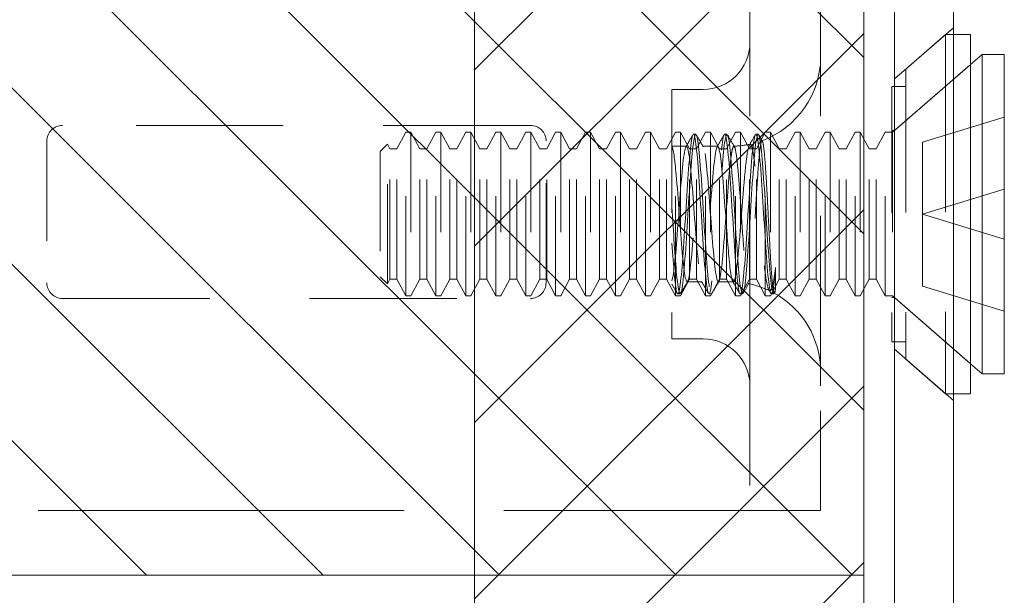
# Model space of a CAD drawing. Units: inches. Extents: x -4 to 146, y 5 to 104.
# Drawn here: x 5 to 6, y 79 to 79 of the extents above; entities that cross this region are included whole.
import ezdxf

# ---------------------------------------------------------------- set-up
doc = ezdxf.new("R2010")
doc.units = ezdxf.units.IN
doc.header["$LTSCALE"] = 8
doc.header["$MEASUREMENT"] = 0
doc.linetypes.add('DASHED', pattern=[0.2067, 0.1654, -0.0413])
doc.layers.get('0').update_dxf_attribs({"lineweight": 0})
for name, color, linetype, lineweight in [('Hidden (ANSI)', 7, 'DASHED', 5), ('NO GO AREAS', 5, 'Continuous', 0), ('Sketch Geometry (ANSI)', 7, 'Continuous', 5), ('Visible (ANSI)', 7, 'Continuous', 5), ('WORK AREA', 1, 'Continuous', 0)]:
    doc.layers.add(name, color=color, linetype=linetype, lineweight=lineweight)

# ---------------------------------------------------------------- blocks, each defined once
blk = doc.blocks.new('*U17')
at = {"layer": 'NO GO AREAS'}
h = blk.add_hatch(dxfattribs=at)
h.set_pattern_fill('ANSI31', color=256, angle=90, style=0)
h.set_pattern_definition([(135, (-25.86018, -39.74497), (-0.08838835, -0.08838835), [])])
h.paths.add_polyline_path([(-1.146, 0.533), (-1.146, -0.847), (0.414, -0.847), (0.414, 0.533)])
at = {"layer": 'Hidden (ANSI)', "ltscale": 0.237987}
for p, q in [((0.29988, 0.343), (0.29988, -0.657)), ((0.37075, 0.343), (0.37075, -0.657))]:
    blk.add_line(p, q, dxfattribs=at)
at = {"layer": 'Hidden (ANSI)', "ltscale": 0.01853}
for p, q in [((0.44475, -0.34943), (0.5038, -0.29809)), ((0.44475, -0.62048), (0.5038, -0.67182))]:
    blk.add_line(p, q, dxfattribs=at)
at = {"layer": 'Hidden (ANSI)', "ltscale": 0.012519}
for p, q in [((0.45591, -0.33972), (0.49591, -0.30495)), ((0.45591, -0.63018), (0.49591, -0.66495))]:
    blk.add_line(p, q, dxfattribs=at)
at = {"layer": 'Hidden (ANSI)', "ltscale": 0.134535}
blk.add_line((0.49591, -0.30495), (0.49591, -0.66495), dxfattribs=at)
at = {"layer": 'Hidden (ANSI)', "ltscale": 0.00178}
for p, q in [((0.5038, -0.30495), (0.49591, -0.30495)), ((0.5038, -0.66495), (0.49591, -0.66495))]:
    blk.add_line(p, q, dxfattribs=at)
at = {"layer": 'Hidden (ANSI)', "ltscale": 0.024578}
for p, q in [((0.44268, -0.40295), (0.52091, -0.33495)), ((0.44268, -0.56695), (0.52091, -0.63495))]:
    blk.add_line(p, q, dxfattribs=at)
at = {"layer": 'Hidden (ANSI)', "ltscale": 0.023975}
for p, q in [((0.44459, -0.40129), (0.52091, -0.33495)), ((0.44459, -0.56861), (0.52091, -0.63495))]:
    blk.add_line(p, q, dxfattribs=at)
at = {"layer": 'Hidden (ANSI)', "ltscale": 0.108527}
blk.add_line((0.45591, -0.33972), (0.45591, -0.63018), dxfattribs=at)
at = {"layer": 'Hidden (ANSI)', "ltscale": 0.093397}
blk.add_line((0.22176, -0.35995), (0.22176, -0.60995), dxfattribs=at)
at = {"layer": 'Hidden (ANSI)', "ltscale": 0.00734}
for p, q in [((0.22176, -0.35995), (0.25301, -0.35995)), ((0.22176, -0.60995), (0.25301, -0.60995))]:
    blk.add_line(p, q, dxfattribs=at)
at = {"layer": 'Hidden (ANSI)', "ltscale": 0.09564}
blk.add_line((0.44209, -0.35695), (0.44209, -0.61295), dxfattribs=at)
at = {"layer": 'Hidden (ANSI)', "ltscale": 0.00319}
for p, q in [((0.45591, -0.35695), (0.44209, -0.35695)), ((0.45591, -0.61295), (0.44209, -0.61295))]:
    blk.add_line(p, q, dxfattribs=at)
at = {"layer": 'Hidden (ANSI)', "ltscale": 0.021111}
for p, q in [((0.47291, -0.41267), (0.55468, -0.38767)), ((0.47291, -0.48495), (0.55468, -0.45995)), ((0.47291, -0.48495), (0.55468, -0.50995)), ((0.47291, -0.55724), (0.55468, -0.58224))]:
    blk.add_line(p, q, dxfattribs=at)
at = {"layer": 'Hidden (ANSI)', "ltscale": 0.111503}
for p, q in [((0.08012, -0.396), (-0.38863, -0.396)), ((-0.38863, -0.5695), (0.08012, -0.5695))]:
    blk.add_line(p, q, dxfattribs=at)
at = {"layer": 'Hidden (ANSI)', "ltscale": 0.004413}
for p, q in [((-0.05366, -0.41965), (-0.04469, -0.40295)), ((-0.03067, -0.41965), (-0.03964, -0.40295)), ((-0.02366, -0.41965), (-0.01469, -0.40295)), ((-0.00067, -0.41965), (-0.00964, -0.40295)), ((0.00634, -0.41965), (0.01531, -0.40295)), ((0.02933, -0.41965), (0.02036, -0.40295)), ((0.03634, -0.41965), (0.04531, -0.40295)), ((0.05933, -0.41965), (0.05036, -0.40295)), ((0.06634, -0.41965), (0.07531, -0.40295)), ((0.08933, -0.41965), (0.08036, -0.40295)), ((0.09634, -0.41965), (0.10531, -0.40295)), ((0.11933, -0.41965), (0.11036, -0.40295)), ((0.12634, -0.41965), (0.13531, -0.40295)), ((0.14933, -0.41965), (0.14036, -0.40295)), ((0.15634, -0.41965), (0.16531, -0.40295)), ((0.17933, -0.41965), (0.17036, -0.40295)), ((0.18634, -0.41965), (0.19531, -0.40295)), ((0.20933, -0.41965), (0.20036, -0.40295)), ((0.21634, -0.41965), (0.22531, -0.40295)), ((0.23933, -0.41965), (0.23036, -0.40295)), ((0.24634, -0.41965), (0.25531, -0.40295)), ((0.26933, -0.41965), (0.26036, -0.40295)), ((0.27634, -0.41965), (0.28531, -0.40295)), ((0.29933, -0.41965), (0.29036, -0.40295)), ((0.30634, -0.41965), (0.31531, -0.40295)), ((0.32933, -0.41965), (0.32036, -0.40295)), ((0.33634, -0.41965), (0.34531, -0.40295)), ((0.35933, -0.41965), (0.35036, -0.40295)), ((0.36634, -0.41965), (0.37531, -0.40295)), ((0.38933, -0.41965), (0.38036, -0.40295)), ((0.39634, -0.41965), (0.40531, -0.40295)), ((0.41933, -0.41965), (0.41036, -0.40295)), ((0.42634, -0.41965), (0.43531, -0.40295)), ((-0.05366, -0.55026), (-0.04469, -0.56695)), ((-0.03067, -0.55026), (-0.03964, -0.56695)), ((-0.02366, -0.55026), (-0.01469, -0.56695)), ((-0.00067, -0.55026), (-0.00964, -0.56695)), ((0.00634, -0.55026), (0.01531, -0.56695)), ((0.02933, -0.55026), (0.02036, -0.56695)), ((0.03634, -0.55026), (0.04531, -0.56695)), ((0.05933, -0.55026), (0.05036, -0.56695)), ((0.06634, -0.55026), (0.07531, -0.56695)), ((0.08933, -0.55026), (0.08036, -0.56695)), ((0.09634, -0.55026), (0.10531, -0.56695)), ((0.11933, -0.55026), (0.11036, -0.56695)), ((0.12634, -0.55026), (0.13531, -0.56695)), ((0.14933, -0.55026), (0.14036, -0.56695)), ((0.15634, -0.55026), (0.16531, -0.56695)), ((0.17933, -0.55026), (0.17036, -0.56695)), ((0.18634, -0.55026), (0.19531, -0.56695)), ((0.20933, -0.55026), (0.20036, -0.56695)), ((0.21634, -0.55026), (0.22531, -0.56695)), ((0.23933, -0.55026), (0.23036, -0.56695)), ((0.24634, -0.55026), (0.25531, -0.56695)), ((0.26933, -0.55026), (0.26036, -0.56695)), ((0.27634, -0.55026), (0.28531, -0.56695)), ((0.29933, -0.55026), (0.29036, -0.56695)), ((0.30634, -0.55026), (0.31531, -0.56695)), ((0.32933, -0.55026), (0.32036, -0.56695)), ((0.33634, -0.55026), (0.34531, -0.56695)), ((0.35933, -0.55026), (0.35036, -0.56695)), ((0.36634, -0.55026), (0.37531, -0.56695)), ((0.38933, -0.55026), (0.38036, -0.56695)), ((0.39634, -0.55026), (0.40531, -0.56695)), ((0.41933, -0.55026), (0.41036, -0.56695)), ((0.42634, -0.55026), (0.43531, -0.56695))]:
    blk.add_line(p, q, dxfattribs=at)
at = {"layer": 'Hidden (ANSI)', "ltscale": 0.061234}
for p, q in [((-0.04469, -0.56695), (-0.04469, -0.40295)), ((-0.03964, -0.40295), (-0.03964, -0.56695)), ((-0.01469, -0.56695), (-0.01469, -0.40295)), ((-0.00964, -0.40295), (-0.00964, -0.56695)), ((0.01531, -0.56695), (0.01531, -0.40295)), ((0.02036, -0.40295), (0.02036, -0.56695)), ((0.04531, -0.56695), (0.04531, -0.40295)), ((0.05036, -0.40295), (0.05036, -0.56695)), ((0.07531, -0.56695), (0.07531, -0.40295)), ((0.08036, -0.40295), (0.08036, -0.56695)), ((0.10531, -0.56695), (0.10531, -0.40295)), ((0.11036, -0.40295), (0.11036, -0.56695)), ((0.13531, -0.56695), (0.13531, -0.40295)), ((0.14036, -0.40295), (0.14036, -0.56695)), ((0.16531, -0.56695), (0.16531, -0.40295)), ((0.17036, -0.40295), (0.17036, -0.56695)), ((0.19531, -0.56695), (0.19531, -0.40295)), ((0.20036, -0.40295), (0.20036, -0.56695)), ((0.22531, -0.56695), (0.22531, -0.40295)), ((0.23036, -0.40295), (0.23036, -0.56695)), ((0.25531, -0.56695), (0.25531, -0.40295)), ((0.26036, -0.40295), (0.26036, -0.56695)), ((0.28531, -0.56695), (0.28531, -0.40295)), ((0.29036, -0.40295), (0.29036, -0.56695)), ((0.31531, -0.56695), (0.31531, -0.40295)), ((0.32036, -0.40295), (0.32036, -0.56695)), ((0.34531, -0.56695), (0.34531, -0.40295)), ((0.35036, -0.40295), (0.35036, -0.56695)), ((0.37531, -0.56695), (0.37531, -0.40295)), ((0.38036, -0.40295), (0.38036, -0.56695)), ((0.40531, -0.56695), (0.40531, -0.40295)), ((0.41036, -0.40295), (0.41036, -0.56695)), ((0.43531, -0.56695), (0.43531, -0.40295)), ((0.44268, -0.40295), (0.44268, -0.56695))]:
    blk.add_line(p, q, dxfattribs=at)
at = {"layer": 'Hidden (ANSI)', "ltscale": 0.001102}
for p, q in [((-0.03964, -0.40295), (-0.04469, -0.40295)), ((-0.00964, -0.40295), (-0.01469, -0.40295)), ((0.02036, -0.40295), (0.01531, -0.40295)), ((0.05036, -0.40295), (0.04531, -0.40295)), ((0.08036, -0.40295), (0.07531, -0.40295)), ((0.11036, -0.40295), (0.10531, -0.40295)), ((0.14036, -0.40295), (0.13531, -0.40295)), ((0.17036, -0.40295), (0.16531, -0.40295)), ((0.20036, -0.40295), (0.19531, -0.40295)), ((0.23036, -0.40295), (0.22531, -0.40295)), ((0.26036, -0.40295), (0.25531, -0.40295)), ((0.29036, -0.40295), (0.28531, -0.40295)), ((0.32036, -0.40295), (0.31531, -0.40295)), ((0.35036, -0.40295), (0.34531, -0.40295)), ((0.38036, -0.40295), (0.37531, -0.40295)), ((0.41036, -0.40295), (0.40531, -0.40295)), ((-0.03964, -0.56695), (-0.04469, -0.56695)), ((-0.00964, -0.56695), (-0.01469, -0.56695)), ((0.02036, -0.56695), (0.01531, -0.56695)), ((0.05036, -0.56695), (0.04531, -0.56695)), ((0.08036, -0.56695), (0.07531, -0.56695)), ((0.11036, -0.56695), (0.10531, -0.56695)), ((0.14036, -0.56695), (0.13531, -0.56695)), ((0.17036, -0.56695), (0.16531, -0.56695)), ((0.20036, -0.56695), (0.19531, -0.56695)), ((0.23036, -0.56695), (0.22531, -0.56695)), ((0.26036, -0.56695), (0.25531, -0.56695)), ((0.29036, -0.56695), (0.28531, -0.56695)), ((0.32036, -0.56695), (0.31531, -0.56695)), ((0.35036, -0.56695), (0.34531, -0.56695)), ((0.38036, -0.56695), (0.37531, -0.56695)), ((0.41036, -0.56695), (0.40531, -0.56695))]:
    blk.add_line(p, q, dxfattribs=at)
at = {"layer": 'Hidden (ANSI)', "ltscale": 0.001655}
for p, q in [((0.44268, -0.40295), (0.43531, -0.40295)), ((0.44268, -0.56695), (0.43531, -0.56695))]:
    blk.add_line(p, q, dxfattribs=at)
at = {"layer": 'Hidden (ANSI)', "ltscale": 0.000496429}
for p, q in [((0.44459, -0.40129), (0.44209, -0.40129)), ((0.44459, -0.56861), (0.44209, -0.56861))]:
    blk.add_line(p, q, dxfattribs=at)
at = {"layer": 'Hidden (ANSI)', "ltscale": 0.062476}
blk.add_line((0.44459, -0.40129), (0.44459, -0.56861), dxfattribs=at)
at = {"layer": 'Hidden (ANSI)', "ltscale": 0.033768}
for p, q in [((-0.40425, -0.41163), (-0.40425, -0.55388)), ((0.09575, -0.55388), (0.09575, -0.41163))]:
    blk.add_line(p, q, dxfattribs=at)
at = {"layer": 'Hidden (ANSI)', "ltscale": 0.000449839}
for p, q in [((0.24565, -0.40495), (0.24334, -0.40495)), ((0.2769, -0.40495), (0.27459, -0.40495)), ((0.30815, -0.40495), (0.30584, -0.40495)), ((0.23003, -0.56495), (0.22772, -0.56495)), ((0.26128, -0.56495), (0.25897, -0.56495)), ((0.29253, -0.56495), (0.29022, -0.56495)), ((0.32378, -0.56495), (0.32147, -0.56495))]:
    blk.add_line(p, q, dxfattribs=at)
at = {"layer": 'Hidden (ANSI)', "ltscale": 0.017111}
for p, q in [((0.47291, -0.48495), (0.47291, -0.41267)), ((0.47291, -0.55724), (0.47291, -0.48495))]:
    blk.add_line(p, q, dxfattribs=at)
at = {"layer": 'Hidden (ANSI)', "ltscale": 0.002297}
for p, q in [((-0.07032, -0.42206), (-0.0632, -0.41494)), ((-0.07032, -0.54784), (-0.0632, -0.55496))]:
    blk.add_line(p, q, dxfattribs=at)
at = {"layer": 'Hidden (ANSI)', "ltscale": 0.046941}
blk.add_line((-0.07032, -0.42206), (-0.07032, -0.54784), dxfattribs=at)
at = {"layer": 'Hidden (ANSI)', "ltscale": 0.052266}
blk.add_line((-0.0632, -0.55496), (-0.0632, -0.41494), dxfattribs=at)
at = {"layer": 'Hidden (ANSI)', "ltscale": 0.001172}
for p, q in [((-0.06067, -0.41965), (-0.0632, -0.41494)), ((-0.06067, -0.55026), (-0.0632, -0.55496))]:
    blk.add_line(p, q, dxfattribs=at)
at = {"layer": 'Hidden (ANSI)', "ltscale": 0.048745}
for p, q in [((-0.06067, -0.55026), (-0.06067, -0.41965)), ((-0.05366, -0.55026), (-0.05366, -0.41965)), ((-0.03067, -0.55026), (-0.03067, -0.41965)), ((-0.02366, -0.55026), (-0.02366, -0.41965)), ((-0.00067, -0.55026), (-0.00067, -0.41965)), ((0.00634, -0.55026), (0.00634, -0.41965)), ((0.02933, -0.55026), (0.02933, -0.41965)), ((0.03634, -0.55026), (0.03634, -0.41965)), ((0.05933, -0.55026), (0.05933, -0.41965)), ((0.06634, -0.55026), (0.06634, -0.41965)), ((0.08933, -0.55026), (0.08933, -0.41965)), ((0.09634, -0.55026), (0.09634, -0.41965)), ((0.11933, -0.55026), (0.11933, -0.41965)), ((0.12634, -0.55026), (0.12634, -0.41965)), ((0.14933, -0.55026), (0.14933, -0.41965)), ((0.15634, -0.55026), (0.15634, -0.41965)), ((0.17933, -0.55026), (0.17933, -0.41965)), ((0.18634, -0.55026), (0.18634, -0.41965)), ((0.20933, -0.55026), (0.20933, -0.41965)), ((0.21634, -0.55026), (0.21634, -0.41965)), ((0.23933, -0.55026), (0.23933, -0.41965)), ((0.24634, -0.55026), (0.24634, -0.41965)), ((0.26933, -0.55026), (0.26933, -0.41965)), ((0.27634, -0.55026), (0.27634, -0.41965)), ((0.29933, -0.55026), (0.29933, -0.41965)), ((0.30634, -0.55026), (0.30634, -0.41965)), ((0.32933, -0.55026), (0.32933, -0.41965)), ((0.33634, -0.55026), (0.33634, -0.41965)), ((0.35933, -0.55026), (0.35933, -0.41965)), ((0.36634, -0.55026), (0.36634, -0.41965)), ((0.38933, -0.55026), (0.38933, -0.41965)), ((0.39634, -0.55026), (0.39634, -0.41965)), ((0.41933, -0.55026), (0.41933, -0.41965)), ((0.42634, -0.55026), (0.42634, -0.41965))]:
    blk.add_line(p, q, dxfattribs=at)
at = {"layer": 'Hidden (ANSI)', "ltscale": 0.001569}
for p, q in [((-0.06067, -0.41965), (-0.05366, -0.41965)), ((-0.03067, -0.41965), (-0.02366, -0.41965)), ((-0.00067, -0.41965), (0.00634, -0.41965)), ((0.02933, -0.41965), (0.03634, -0.41965)), ((0.05933, -0.41965), (0.06634, -0.41965)), ((0.08933, -0.41965), (0.09634, -0.41965)), ((0.11933, -0.41965), (0.12634, -0.41965)), ((0.14933, -0.41965), (0.15634, -0.41965)), ((0.17933, -0.41965), (0.18634, -0.41965)), ((0.20933, -0.41965), (0.21634, -0.41965)), ((0.23933, -0.41965), (0.24634, -0.41965)), ((0.26933, -0.41965), (0.27634, -0.41965)), ((0.29933, -0.41965), (0.30634, -0.41965)), ((0.32933, -0.41965), (0.33634, -0.41965)), ((0.35933, -0.41965), (0.36634, -0.41965)), ((0.38933, -0.41965), (0.39634, -0.41965)), ((0.41933, -0.41965), (0.42634, -0.41965)), ((-0.06067, -0.55026), (-0.05366, -0.55026)), ((-0.03067, -0.55026), (-0.02366, -0.55026)), ((-0.00067, -0.55026), (0.00634, -0.55026)), ((0.02933, -0.55026), (0.03634, -0.55026)), ((0.05933, -0.55026), (0.06634, -0.55026)), ((0.08933, -0.55026), (0.09634, -0.55026)), ((0.11933, -0.55026), (0.12634, -0.55026)), ((0.14933, -0.55026), (0.15634, -0.55026)), ((0.17933, -0.55026), (0.18634, -0.55026)), ((0.20933, -0.55026), (0.21634, -0.55026)), ((0.23933, -0.55026), (0.24634, -0.55026)), ((0.26933, -0.55026), (0.27634, -0.55026)), ((0.29933, -0.55026), (0.30634, -0.55026)), ((0.32933, -0.55026), (0.33634, -0.55026)), ((0.35933, -0.55026), (0.36634, -0.55026)), ((0.38933, -0.55026), (0.39634, -0.55026)), ((0.41933, -0.55026), (0.42634, -0.55026))]:
    blk.add_line(p, q, dxfattribs=at)
at = {"layer": 'Hidden (ANSI)', "ltscale": 0.00339}
blk.add_line((0.22176, -0.41695), (0.23641, -0.41695), dxfattribs=at)
at = {"layer": 'Hidden (ANSI)'}
blk.add_line((0.22176, -0.41715), (0.22196, -0.41749), dxfattribs=at)
at = {"layer": 'Hidden (ANSI)', "ltscale": 0.003491}
for p, q in [((0.25258, -0.41695), (0.26766, -0.41695)), ((0.23695, -0.55295), (0.25204, -0.55295))]:
    blk.add_line(p, q, dxfattribs=at)
at = {"layer": 'Hidden (ANSI)', "ltscale": 0.008744}
blk.add_line((0.32565, -0.53833), (0.32565, -0.55936), dxfattribs=at)
at = {"layer": 'Hidden (ANSI)', "ltscale": 0.002886}
blk.add_line((0.2682, -0.55295), (0.28075, -0.55295), dxfattribs=at)
at = {"layer": 'Hidden (ANSI)', "ltscale": 0.000876259}
blk.add_line((0.32093, -0.56449), (0.31887, -0.56095), dxfattribs=at)
at = {"layer": 'Hidden (ANSI)', "ltscale": 5.76762e-05}
blk.add_line((0.32464, -0.56392), (0.32431, -0.56449), dxfattribs=at)
at = {"layer": 'Hidden (ANSI)', "ltscale": 0.046648}
for p, q in [((0.29988, -0.657), (0.29988, -0.782)), ((0.37075, -0.782), (0.37075, -0.657))]:
    blk.add_line(p, q, dxfattribs=at)
at = {"layer": 'Hidden (ANSI)', "ltscale": 0.276916}
blk.add_line((-0.87925, -0.782), (0.28426, -0.782), dxfattribs=at)
at = {"layer": 'Hidden (ANSI)', "ltscale": 0.005744}
blk.add_line((0.28426, -0.782), (0.29988, -0.782), dxfattribs=at)
at = {"layer": 'Hidden (ANSI)', "ltscale": 0.016772}
blk.add_line((0.37075, -0.782), (0.29988, -0.782), dxfattribs=at)
at = {"layer": 'Hidden (ANSI)', "ltscale": 0.017431}
for centre, start, end in [((0.25301, -0.31308), 270, 0), ((0.25301, -0.65683), 0, 90)]:
    blk.add_arc(centre, 0.04688, start, end, dxfattribs=at)
at = {"layer": 'Hidden (ANSI)', "ltscale": 0.025992}
blk.add_arc((0.28075, -0.32695), 0.09, 290.23361, 0, dxfattribs=at)
at = {"layer": 'Hidden (ANSI)', "ltscale": 0.005744}
for centre, radius, start, end in [((-0.38863, -0.41163), 0.01563, 90, 180), ((0.08012, -0.41163), 0.01563, 0, 90), ((-0.38863, -0.55388), 0.01562, 180, 270), ((0.08012, -0.55388), 0.01562, 270, 0)]:
    blk.add_arc(centre, radius, start, end, dxfattribs=at)
at = {"layer": 'Hidden (ANSI)', "ltscale": 0.003825}
blk.add_arc((0.28075, -0.32695), 0.09, 271.94397, 282.43963, dxfattribs=at)
at = {"layer": 'Hidden (ANSI)', "ltscale": 0.000510341}
blk.add_arc((0.28075, -0.64295), 0.09, 88.36801, 90, dxfattribs=at)
at = {"layer": 'Hidden (ANSI)', "ltscale": 0.005236}
blk.add_arc((0.28075, -0.64295), 0.09, 64.39482, 78.6619, dxfattribs=at)
at = {"layer": 'Hidden (ANSI)', "ltscale": 0.022752}
blk.add_arc((0.28075, -0.64295), 0.09, 0, 61.10472, dxfattribs=at)
at = {"layer": 'Hidden (ANSI)', "ltscale": 0.397569}
for points, knots in [([(0.32565, -0.55936), (0.3237, -0.57085), (0.32176, -0.56324), (0.31981, -0.54087), (0.31787, -0.51851), (0.31592, -0.48271), (0.31398, -0.45389), (0.31204, -0.42507), (0.31009, -0.40493), (0.30815, -0.40495), (0.3062, -0.40498), (0.30426, -0.42516), (0.30231, -0.454), (0.30037, -0.48284), (0.29843, -0.51863), (0.29648, -0.54096), (0.29454, -0.56329), (0.29259, -0.57085), (0.29065, -0.55932), (0.2887, -0.54779), (0.28676, -0.51786), (0.28482, -0.48659), (0.28287, -0.45532), (0.28093, -0.42457), (0.27898, -0.41186), (0.27704, -0.39915), (0.27509, -0.40524), (0.27315, -0.42665), (0.27121, -0.44807), (0.26926, -0.48355), (0.26732, -0.51286), (0.26537, -0.54217), (0.26343, -0.56358), (0.26148, -0.56488), (0.25954, -0.56619), (0.2576, -0.54731), (0.25565, -0.51901), (0.25371, -0.49071), (0.25176, -0.45466), (0.24982, -0.43142), (0.24787, -0.40818), (0.24593, -0.39912), (0.24398, -0.4094), (0.24204, -0.41969), (0.2401, -0.44871), (0.23815, -0.47992), (0.23621, -0.51113), (0.23426, -0.54269), (0.23232, -0.5566), (0.23037, -0.57051), (0.22843, -0.56595), (0.22649, -0.54553), (0.22491, -0.52896), (0.22333, -0.50285), (0.22176, -0.47759)], [15.33194, 15.33194, 15.33194, 15.33194, 16.504729, 16.504729, 16.504729, 17.677519, 17.677519, 17.677519, 18.850309, 18.850309, 18.850309, 20.023099, 20.023099, 20.023099, 21.195889, 21.195889, 21.195889, 22.368678, 22.368678, 22.368678, 23.541468, 23.541468, 23.541468, 24.714258, 24.714258, 24.714258, 25.887048, 25.887048, 25.887048, 27.059838, 27.059838, 27.059838, 28.232627, 28.232627, 28.232627, 29.405417, 29.405417, 29.405417, 30.578207, 30.578207, 30.578207, 31.750997, 31.750997, 31.750997, 32.923787, 32.923787, 32.923787, 34.096576, 34.096576, 34.096576, 35.269366, 35.269366, 35.269366, 36.220471, 36.220471, 36.220471, 36.220471]), ([(0.32565, -0.53833), (0.3237, -0.56162), (0.32176, -0.57078), (0.31981, -0.56057), (0.31787, -0.55037), (0.31592, -0.5214), (0.31398, -0.49019), (0.31204, -0.45899), (0.31009, -0.42738), (0.30815, -0.4134), (0.3062, -0.39941), (0.30426, -0.40388), (0.30231, -0.42424), (0.30037, -0.44461), (0.29843, -0.47968), (0.29648, -0.50945), (0.29454, -0.53922), (0.29259, -0.56194), (0.29065, -0.56465), (0.2887, -0.56736), (0.28676, -0.54991), (0.28482, -0.52224), (0.28287, -0.49457), (0.28093, -0.45832), (0.27898, -0.43415), (0.27704, -0.40999), (0.27509, -0.39935), (0.27315, -0.40829), (0.27121, -0.41723), (0.26926, -0.44523), (0.26732, -0.47633), (0.26537, -0.50742), (0.26343, -0.53977), (0.26148, -0.55493), (0.25954, -0.57009), (0.2576, -0.56716), (0.25565, -0.54782), (0.25371, -0.52848), (0.25176, -0.49386), (0.24982, -0.46371), (0.24787, -0.43356), (0.24593, -0.40965), (0.24398, -0.40562), (0.24204, -0.40159), (0.2401, -0.41767), (0.23815, -0.4447), (0.23621, -0.47173), (0.23426, -0.5081), (0.23232, -0.53308), (0.23037, -0.55806), (0.22843, -0.57018), (0.22649, -0.56251), (0.22491, -0.5563), (0.22333, -0.53767), (0.22176, -0.51404)], [14.867607, 14.867607, 14.867607, 14.867607, 16.040397, 16.040397, 16.040397, 17.213187, 17.213187, 17.213187, 18.385976, 18.385976, 18.385976, 19.558766, 19.558766, 19.558766, 20.731556, 20.731556, 20.731556, 21.904346, 21.904346, 21.904346, 23.077136, 23.077136, 23.077136, 24.249925, 24.249925, 24.249925, 25.422715, 25.422715, 25.422715, 26.595505, 26.595505, 26.595505, 27.768295, 27.768295, 27.768295, 28.941085, 28.941085, 28.941085, 30.113874, 30.113874, 30.113874, 31.286664, 31.286664, 31.286664, 32.459454, 32.459454, 32.459454, 33.632244, 33.632244, 33.632244, 34.805034, 34.805034, 34.805034, 35.756138, 35.756138, 35.756138, 35.756138])]:
    blk.add_open_spline(points, degree=3, knots=knots, dxfattribs=at)
at = {"layer": 'Hidden (ANSI)', "ltscale": 0.191912}
for points, knots in [([(0.28075, -0.4296), (0.27872, -0.44569), (0.2767, -0.47644), (0.27467, -0.50312), (0.27265, -0.5298), (0.27062, -0.55056), (0.2686, -0.55274), (0.26657, -0.55492), (0.26455, -0.53838), (0.26252, -0.51319), (0.2605, -0.48801), (0.25847, -0.45592), (0.25645, -0.4365), (0.25442, -0.41707), (0.2524, -0.41165), (0.25037, -0.42354), (0.24835, -0.43543), (0.24632, -0.4638), (0.2443, -0.49136), (0.24227, -0.51892), (0.24025, -0.54377), (0.23822, -0.55075), (0.2362, -0.55774), (0.23417, -0.54637), (0.23215, -0.52359), (0.23012, -0.50081), (0.2281, -0.46818), (0.22607, -0.4456), (0.22463, -0.42956), (0.22319, -0.41889), (0.22176, -0.4172)], [25.752596, 25.752596, 25.752596, 25.752596, 26.974017, 26.974017, 26.974017, 28.195438, 28.195438, 28.195438, 29.416859, 29.416859, 29.416859, 30.638281, 30.638281, 30.638281, 31.859702, 31.859702, 31.859702, 33.081123, 33.081123, 33.081123, 34.302544, 34.302544, 34.302544, 35.523965, 35.523965, 35.523965, 36.745386, 36.745386, 36.745386, 37.613469, 37.613469, 37.613469, 37.613469]), ([(0.22176, -0.55167), (0.22378, -0.54632), (0.22581, -0.5228), (0.22783, -0.49545), (0.22986, -0.4681), (0.23188, -0.4388), (0.23391, -0.42542), (0.23593, -0.41204), (0.23795, -0.4155), (0.23998, -0.4337), (0.242, -0.45189), (0.24403, -0.48356), (0.24605, -0.5094), (0.24808, -0.53523), (0.2501, -0.55345), (0.25213, -0.55294), (0.25415, -0.55243), (0.25618, -0.53324), (0.2582, -0.50706), (0.26023, -0.48087), (0.26225, -0.44952), (0.26428, -0.4321), (0.2663, -0.41468), (0.26833, -0.41241), (0.27035, -0.42666), (0.27238, -0.44092), (0.2744, -0.47072), (0.27643, -0.4979), (0.27787, -0.51722), (0.27931, -0.53464), (0.28075, -0.54426)], [-34.36314, -34.36314, -34.36314, -34.36314, -33.141719, -33.141719, -33.141719, -31.920298, -31.920298, -31.920298, -30.698877, -30.698877, -30.698877, -29.477455, -29.477455, -29.477455, -28.256034, -28.256034, -28.256034, -27.034613, -27.034613, -27.034613, -25.813192, -25.813192, -25.813192, -24.591771, -24.591771, -24.591771, -23.37035, -23.37035, -23.37035, -22.502267, -22.502267, -22.502267, -22.502267])]:
    blk.add_open_spline(points, degree=3, knots=knots, dxfattribs=at)
at = {"layer": 'Hidden (ANSI)', "ltscale": 0.003227}
for points in [[(0.23579, -0.41749), (0.23813, -0.41347), (0.24047, -0.40944), (0.24281, -0.40541)], [(0.24618, -0.40541), (0.24852, -0.40944), (0.25086, -0.41347), (0.25321, -0.41749)], [(0.26704, -0.41749), (0.26938, -0.41347), (0.27172, -0.40944), (0.27406, -0.40541)], [(0.23758, -0.55241), (0.23524, -0.55644), (0.2329, -0.56047), (0.23056, -0.56449)], [(0.25843, -0.56449), (0.25609, -0.56047), (0.25375, -0.55644), (0.25141, -0.55241)], [(0.26883, -0.55241), (0.26649, -0.55644), (0.26415, -0.56047), (0.26181, -0.56449)]]:
    blk.add_open_spline(points, degree=3, dxfattribs=at)
at = {"layer": 'Hidden (ANSI)', "ltscale": 0.003206}
blk.add_open_spline([(0.27743, -0.40541), (0.27976, -0.40942), (0.28208, -0.41342), (0.28441, -0.41742)], degree=3, dxfattribs=at)
at = {"layer": 'Hidden (ANSI)', "ltscale": 0.179306}
blk.add_open_spline([(0.32565, -0.55936), (0.32515, -0.56298), (0.32466, -0.56459), (0.32366, -0.56361), (0.32316, -0.56106), (0.32215, -0.55214), (0.32164, -0.5459), (0.32062, -0.53056), (0.32011, -0.52164), (0.31907, -0.50235), (0.31856, -0.49218), (0.31751, -0.47197), (0.31699, -0.46213), (0.31593, -0.44413), (0.3154, -0.43614), (0.31433, -0.42309), (0.3138, -0.41814), (0.31271, -0.412), (0.31217, -0.41082), (0.31107, -0.41243), (0.31053, -0.41517), (0.30942, -0.42418), (0.30886, -0.43034), (0.30774, -0.44527), (0.30718, -0.45387), (0.30604, -0.47232), (0.30548, -0.48198), (0.30433, -0.50092), (0.30377, -0.51002), (0.30261, -0.5265), (0.30204, -0.53374), (0.30088, -0.54535), (0.3003, -0.54963), (0.29912, -0.55463), (0.29854, -0.55533), (0.29735, -0.55302), (0.29675, -0.55007), (0.29555, -0.54088), (0.29495, -0.53476), (0.29374, -0.52017), (0.29313, -0.51185), (0.2919, -0.49415), (0.29129, -0.48494), (0.29005, -0.46688), (0.28943, -0.4582), (0.28817, -0.44256), (0.28754, -0.43575), (0.28627, -0.42494), (0.28563, -0.42104), (0.28434, -0.41671), (0.2837, -0.41632), (0.28267, -0.41855), (0.28229, -0.41996), (0.28152, -0.42394), (0.28114, -0.42651), (0.28075, -0.4296)], degree=3, knots=[0, 0, 0, 0, 0.080541, 0.080541, 0.160316, 0.160316, 0.239354, 0.239354, 0.317688, 0.317688, 0.395347, 0.395347, 0.472363, 0.472363, 0.54877, 0.54877, 0.624601, 0.624601, 0.699889, 0.699889, 0.77467, 0.77467, 0.84898, 0.84898, 0.922857, 0.922857, 0.996341, 0.996341, 1.068682, 1.068682, 1.140592, 1.140592, 1.212102, 1.212102, 1.283242, 1.283242, 1.354045, 1.354045, 1.424544, 1.424544, 1.494775, 1.494775, 1.564775, 1.564775, 1.634584, 1.634584, 1.70425, 1.70425, 1.773823, 1.773823, 1.843351, 1.843351, 1.883551, 1.883551, 1.924357, 1.924357, 1.924357, 1.924357], dxfattribs=at)
at = {"layer": 'Hidden (ANSI)', "ltscale": 0.002682}
blk.add_open_spline([(0.29944, -0.41552), (0.3014, -0.41215), (0.30335, -0.40878), (0.30531, -0.40541)], degree=3, dxfattribs=at)
at = {"layer": 'Hidden (ANSI)', "ltscale": 0.001637}
blk.add_open_spline([(0.30868, -0.40541), (0.30991, -0.40752), (0.31113, -0.40962), (0.31235, -0.41172)], degree=3, dxfattribs=at)
at = {"layer": 'Hidden (ANSI)', "ltscale": 0.130356}
blk.add_open_spline([(0.28075, -0.54426), (0.2814, -0.5486), (0.28204, -0.55139), (0.28335, -0.55354), (0.28399, -0.55294), (0.28529, -0.54849), (0.28593, -0.54473), (0.28723, -0.53453), (0.28788, -0.52821), (0.28919, -0.51378), (0.28984, -0.50579), (0.29116, -0.48907), (0.29181, -0.48048), (0.29315, -0.46369), (0.29381, -0.45563), (0.29517, -0.441), (0.29585, -0.43456), (0.29722, -0.42407), (0.29791, -0.42012), (0.29931, -0.41523), (0.30001, -0.41435), (0.30143, -0.41581), (0.30215, -0.41817), (0.3036, -0.4259), (0.30432, -0.43123), (0.3058, -0.44429), (0.30655, -0.45193), (0.30806, -0.46867), (0.30881, -0.47762), (0.31036, -0.49581), (0.31113, -0.50488), (0.31271, -0.52207), (0.31351, -0.53003), (0.31513, -0.54384), (0.31594, -0.54955), (0.3176, -0.55801), (0.31844, -0.56064), (0.32015, -0.56243), (0.32102, -0.56152), (0.32253, -0.55696), (0.32317, -0.55413), (0.32443, -0.54709), (0.32503, -0.543), (0.32565, -0.53833)], degree=3, knots=[0, 0, 0, 0, 0.067805, 0.067805, 0.134499, 0.134499, 0.20033, 0.20033, 0.265625, 0.265625, 0.330694, 0.330694, 0.395779, 0.395779, 0.461059, 0.461059, 0.526659, 0.526659, 0.592672, 0.592672, 0.659172, 0.659172, 0.726222, 0.726222, 0.793881, 0.793881, 0.862208, 0.862208, 0.931263, 0.931263, 1.001112, 1.001112, 1.071824, 1.071824, 1.143479, 1.143479, 1.216162, 1.216162, 1.289969, 1.289969, 1.343824, 1.343824, 1.394143, 1.394143, 1.394143, 1.394143], dxfattribs=at)
at = {"layer": 'Hidden (ANSI)', "ltscale": 0.002472}
blk.add_open_spline([(0.22718, -0.56449), (0.22538, -0.56138), (0.22357, -0.55827), (0.22176, -0.55515)], degree=3, dxfattribs=at)
at = {"layer": 'Hidden (ANSI)', "ltscale": 0.003221}
blk.add_open_spline([(0.28968, -0.56449), (0.28735, -0.56047), (0.28501, -0.55645), (0.28267, -0.55243)], degree=3, dxfattribs=at)
at = {"layer": 'Hidden (ANSI)', "ltscale": 0.002708}
blk.add_open_spline([(0.29899, -0.5543), (0.29701, -0.55769), (0.29503, -0.56109), (0.29306, -0.56449)], degree=3, dxfattribs=at)
at = {"layer": 'NO GO AREAS'}
blk.add_lwpolyline([(0.414, -0.847), (-1.146, -0.847), (-1.146, 0.533), (0.414, 0.533)], close=True, dxfattribs=at)
at = {"layer": 'Sketch Geometry (ANSI)'}
blk.add_line((0.414, 0.718), (0.414, -1.032), dxfattribs=at)
at = {"layer": 'Visible (ANSI)'}
for p, q in [((0.44475, -1.292), (0.44475, 0.978)), ((0.5038, -1.292), (0.5038, 0.978)), ((0.52091, -0.30495), (0.5038, -0.30495)), ((0.52091, -0.30495), (0.52091, -0.66495)), ((0.52091, -0.33495), (0.53241, -0.32495)), ((0.53241, -0.32495), (0.53241, -0.64495)), ((0.55468, -0.32495), (0.53241, -0.32495)), ((0.55468, -0.32495), (0.55468, -0.64495)), ((0.52091, -0.63495), (0.53241, -0.64495)), ((0.55468, -0.64495), (0.53241, -0.64495)), ((0.52091, -0.66495), (0.5038, -0.66495))]:
    blk.add_line(p, q, dxfattribs=at)
blk = doc.blocks.new('*U16')
at = {"color": 0, "linetype": 'ByBlock', "lineweight": -2}
blk.add_blockref('*U17', (0, 0), dxfattribs=at)

msp = doc.modelspace()

# ---------------------------------------------------------------- hatches: boundary and pattern name
at = {"layer": 'NO GO AREAS'}
h = msp.add_hatch(dxfattribs=at)
h.set_pattern_fill('ANSI31', color=256)
edge = h.paths.add_edge_path()
edge.add_spline(control_points=[(-3.72279, 33.72483), (-3.72279, 33.73382), (-3.71431, 33.73908), (-3.69556, 33.73965), (-3.68238, 33.74005), (-3.66481, 33.73812), (-3.64747, 33.73414)], knot_values=[0.906744, 0.906744, 0.906744, 0.906744, 1.531883, 1.531883, 1.531883, 1.971531, 1.971531, 1.971531, 1.971531], degree=3, periodic=0)
edge.add_spline(control_points=[(-3.64747, 33.73414), (-3.64014, 33.73245), (-3.63285, 33.7304), (-3.62596, 33.728), (-3.62308, 33.727), (-3.62027, 33.72594), (-3.61754, 33.72483)], knot_values=[1.971531, 1.971531, 1.971531, 1.971531, 2.157371, 2.157371, 2.157371, 2.234849, 2.234849, 2.234849, 2.234849], degree=3, periodic=0)
edge.add_arc((-3.68186, 33.65018), 0.09853, -25.6104, 49.24936, ccw=False)
edge.add_line((-3.59301, 33.60759), (6.17196, 33.60759))
edge.add_line((6.17196, 33.60759), (6.17196, 33.69264))
edge.add_spline(control_points=[(6.17196, 33.69264), (6.19021, 33.69264), (6.20843, 33.69408), (6.22427, 33.69678), (6.25625, 33.70222), (6.27721, 33.71295), (6.27721, 33.72389)], knot_values=[-1.570796, -1.570796, -1.570796, -1.570796, -1.050651, -1.050651, -1.050651, 0, 0, 0, 0], degree=3, periodic=0)
edge.add_line((6.27721, 33.72389), (6.27721, 34.91555))
edge.add_line((6.27721, 34.91555), (5.88721, 34.91555))
edge.add_line((5.88721, 34.91555), (5.88721, 33.99759))
edge.add_line((5.88721, 33.99759), (-3.33279, 33.99759))
edge.add_line((-3.33279, 33.99759), (-3.33279, 81.21759))
edge.add_line((-3.33279, 81.21759), (5.88721, 81.21759))
edge.add_line((5.88721, 81.21759), (5.88721, 36.29555))
edge.add_line((5.88721, 36.29555), (6.27721, 36.29555))
edge.add_line((6.27721, 36.29555), (6.27721, 81.60759))
edge.add_line((6.27721, 81.60759), (-3.72279, 81.60759))
edge.add_line((-3.72279, 81.60759), (-3.72279, 33.72483))

# ---------------------------------------------------------------- linework, layer by layer
msp.add_lwpolyline([(-3.33279, 81.21759), (5.88721, 81.21759), (5.88721, 33.99759), (-3.33279, 33.99759)], close=True, dxfattribs=at)
at = {"layer": 'Visible (ANSI)'}
msp.add_line((6.27721, 81.4913), (6.27721, 33.72389), dxfattribs=at)
at = {"layer": 'WORK AREA', "color": 1}
msp.add_line((6.27721, 81.60759), (6.27721, 33.60759), dxfattribs=at)

# ---------------------------------------------------------------- block references
msp.add_blockref('*U16', (5.86321, 79.76664))

doc.saveas('drawing.dxf')
